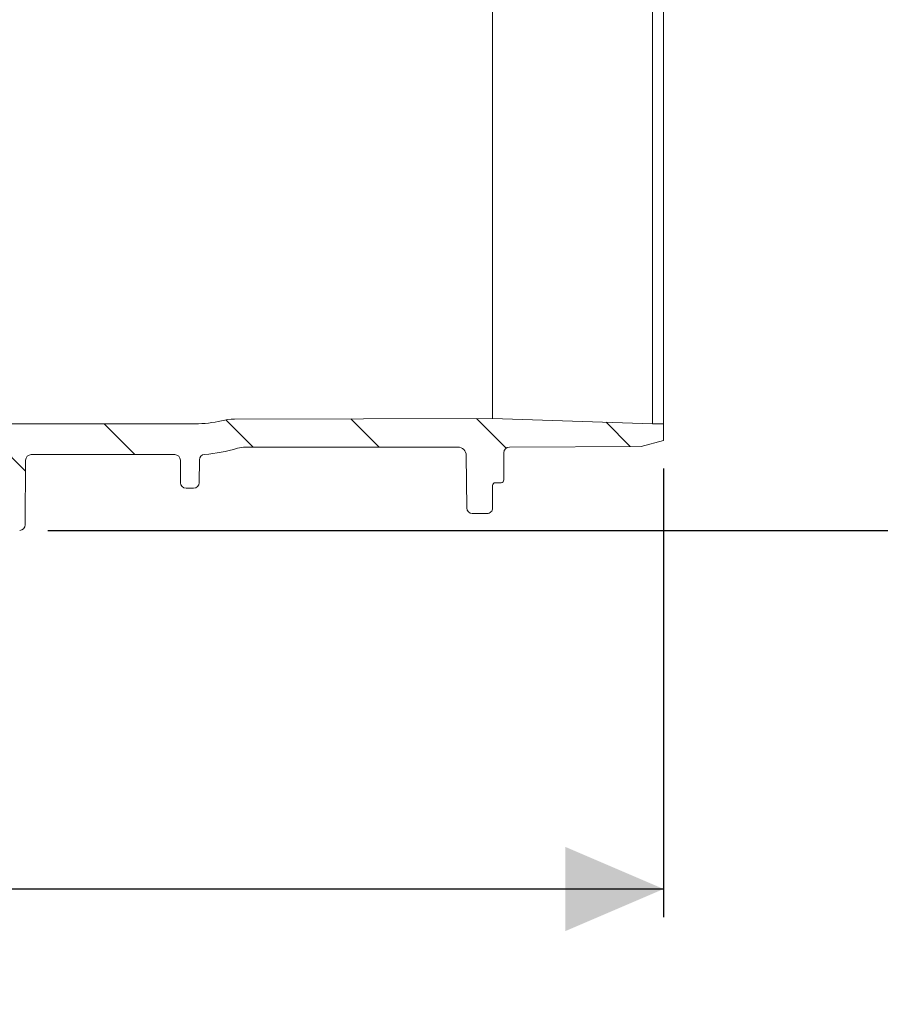
# Model space of a CAD drawing. Units: millimetres. Extents: x 290 to 1214, y 103 to 894.
# Drawn here: x 901 to 1054, y 103 to 279 of the extents above; entities that cross this region are included whole.
import ezdxf

# ---------------------------------------------------------------- set-up
doc = ezdxf.new("R2010")
doc.units = ezdxf.units.MM
doc.header["$LTSCALE"] = 5
doc.layers.add('MAßLINIE_MAßZEICHNUNGEN', color=7, linetype='Continuous')
doc.styles.add('SLDTEXTSTYLE0', font='TXT', dxfattribs={"width": 0.7})
doc.dimstyles.new('SLDDIMSTYLE0', dxfattribs={"dimtxt": 26.45833333333333, "dimasz": 17.5, "dimexe": 0, "dimexo": 0.0625, "dimgap": 6.614583333333333, "dimtad": 0, "dimdec": 0, "dimrnd": 1e-09, "dimzin": 12, "dimdsep": 46, "dimtxsty": 'SLDTEXTSTYLE0', "dimsah": 1, "dimcen": 0.09, "dimadec": 0, "dimazin": 3, "dimtfac": 1, "dimtdec": 0, "dimtofl": 0, "dimtmove": 0, "dimatfit": 3, "dimfxl": 0, "dimfrac": 2, "dimtolj": 1, "dimtzin": 12, "dimarcsym": 0})
doc.dimstyles.new('SLDDIMSTYLE1', dxfattribs={"dimtxt": 26.45833333333333, "dimasz": 17.5, "dimexe": 0, "dimexo": 0.0625, "dimgap": 6.614583333333333, "dimtad": 0, "dimdec": 0, "dimrnd": 1e-09, "dimzin": 12, "dimdsep": 46, "dimtxsty": 'SLDTEXTSTYLE0', "dimsah": 1, "dimcen": 0.09, "dimadec": 0, "dimazin": 3, "dimtfac": 1, "dimtdec": 0, "dimtmove": 0, "dimatfit": 0, "dimfxl": 0, "dimfrac": 2, "dimtolj": 1, "dimtzin": 12, "dimarcsym": 0})

# ---------------------------------------------------------------- blocks, each defined once
blk = doc.blocks.new('_D_2')
at = {"layer": 'MAßLINIE_MAßZEICHNUNGEN', "color": 7}
for p, q in [((529.8017536930807, 208.5933021000042), (529.8017536930807, 118.5940040835645)), ((1015.801753693081, 198.5933021000041), (1015.801753693081, 118.5940040835645)), ((529.8017536930807, 123.5940040835645), (760.6291221539295, 123.5940040835645)), ((1015.801753693081, 123.5940040835645), (822.2672399217996, 123.5940040835645))]:
    blk.add_line(p, q, dxfattribs=at)
for points in [[(529.8017536930807, 123.5940040835645), (547.3017536930807, 116.0940040835645), (547.3017536930807, 131.0940040835645)], [(1015.801753693081, 123.5940040835645), (998.3017536930807, 131.0940040835645), (998.3017536930807, 116.0940040835645)]]:
    blk.add_solid(points, dxfattribs=at)
at = {"layer": 'MAßLINIE_MAßZEICHNUNGEN', "color": 7, "insert": (760.6291221539296, 137.7588453833272), "char_height": 26.45833333333333, "attachment_point": 1, "style": 'SLDTEXTSTYLE0'}
blk.add_mtext('486', dxfattribs=at)
blk = doc.blocks.new('_D_3')
at = {"layer": 'MAßLINIE_MAßZEICHNUNGEN', "color": 7}
for p, q in [((725.7757125654124, 292.550248403179), (725.7757125654124, 329.8494355762577)), ((616.6379613162396, 292.550248403179), (730.7757125654124, 292.550248403179)), ((980.2544036930808, 282.5502484031791), (720.7757125654124, 282.5502484031791)), ((725.7757125654124, 282.5502484031791), (725.7757125654124, 252.5502484031791))]:
    blk.add_line(p, q, dxfattribs=at)
for points in [[(725.7757125654124, 292.550248403179), (733.2757125654124, 310.050248403179), (718.2757125654124, 310.050248403179)], [(725.7757125654124, 282.5502484031791), (718.2757125654124, 265.0502484031791), (733.2757125654124, 265.0502484031791)]]:
    blk.add_solid(points, dxfattribs=at)
at = {"layer": 'MAßLINIE_MAßZEICHNUNGEN', "color": 7, "insert": (711.6108712656497, 329.849435576257), "char_height": 26.45833333333333, "attachment_point": 1, "rotation": 90.00000000000041, "style": 'SLDTEXTSTYLE0'}
blk.add_mtext('9', dxfattribs=at)
blk = doc.blocks.new('_D_8')
at = {"layer": 'MAßLINIE_MAßZEICHNUNGEN', "color": 7}
for p, q in [((949.1085790876001, 707.0502484031794), (1134.801753693081, 707.0502484031794)), ((1129.801753693081, 707.0502484031794), (1129.801753693081, 506.4330016801199)), ((1129.801753693081, 187.550248403179), (1129.801753693081, 373.9453618953061)), ((905.9421640620327, 187.550248403179), (1134.801753693081, 187.550248403179))]:
    blk.add_line(p, q, dxfattribs=at)
for points in [[(1129.801753693081, 707.0502484031794), (1122.301753693081, 689.5502484031794), (1137.301753693081, 689.5502484031794)], [(1129.801753693081, 187.550248403179), (1137.301753693081, 205.050248403179), (1122.301753693081, 205.050248403179)]]:
    blk.add_solid(points, dxfattribs=at)
at = {"layer": 'MAßLINIE_MAßZEICHNUNGEN', "color": 7, "char_height": 26.45833333333333, "attachment_point": 1, "rotation": 90.00000000000041, "style": 'SLDTEXTSTYLE0'}
for s, insert in [('min 516', (1095.695167998718, 381.7358659187381)), ('max 669', (1135.578656787919, 373.9453618953057))]:
    blk.add_mtext(s, dxfattribs=dict(at, insert=insert))

msp = doc.modelspace()

# ---------------------------------------------------------------- hatches: boundary and pattern name
at = {"linetype": 'Continuous', "lineweight": 18}
h = msp.add_hatch(dxfattribs=at)
h.set_pattern_fill('ANSI31', scale=5, angle=90.0000000000002, style=0)
h.set_pattern_definition([(135.0000000000002, (0, 0), (-11.2253201513364, -11.22532015133648), [])])
edge = h.paths.add_edge_path(flags=0)
edge.add_line((774.8774741924317, 206.6063440157448), (783.1625805921207, 207.7707397847552))
edge.add_arc((783.3017536930807, 206.7804717160136), 1, -7.958078640513122e-13, 97.99999999999977, ccw=False)
edge.add_line((784.3017536930807, 206.7804717160136), (784.3017536930807, 206.0502484031788))
edge.add_arc((789.3017536930807, 206.0502484031788), 5, 180, 270.0000000000008)
edge.add_line((789.3017536930807, 201.050248403179), (837.611145750951, 201.050248403179))
edge.add_arc((837.611145750951, 200.0502484031788), 1, 0.2500000000005116, 89.9999999999992, ccw=False)
edge.add_line((838.6111362316717, 200.0546117124636), (838.661352843408, 188.5458850938941))
edge.add_arc((839.6613433241289, 188.5502484031789), 1, 180.2500000000038, 270.0000000000008)
edge.add_line((839.6613433241289, 187.5502484031789), (841.364634530135, 187.5502484031789))
edge.add_arc((841.364634530135, 188.5502484031788), 1, 270.0000000000008, 358.0000000000071)
edge.add_line((842.3640253571542, 188.5153489064764), (842.7680516408687, 200.0851478998813))
edge.add_arc((843.7674424678879, 200.050248403179), 1, 89.9999999999992, 178.0000000000055, ccw=False)
edge.add_line((843.7674424678879, 201.050248403179), (896.8360649182737, 201.0502484031788))
edge.add_arc((896.8360649182737, 200.0502484031788), 1, 1.9999999999980105, 89.9999999999992, ccw=False)
edge.add_line((897.8354557452927, 200.0851478998813), (898.2394820290074, 188.5153489064764))
edge.add_arc((899.2388728560264, 188.5502484031789), 1, 181.9999999999996, 270.0000000000008)
edge.add_line((899.2388728560264, 187.5502484031789), (900.9421640620327, 187.5502484031789))
edge.add_arc((900.9421640620327, 188.5502484031789), 1, 270.0000000000008, 359.7499999999978)
edge.add_line((901.9421545427533, 188.5458850938941), (901.9923711544897, 200.0546117124636))
edge.add_arc((902.9923616352105, 200.0502484031788), 1, 89.9999999999992, 179.7499999999979, ccw=False)
edge.add_line((902.9923616352105, 201.050248403179), (928.6111457509511, 201.050248403179))
edge.add_arc((928.6111457509511, 200.050248403179), 1, 0.24999999999238298, 89.9999999999992, ccw=False)
edge.add_line((929.6111362316717, 200.0546117124636), (929.6286277122529, 196.0458850938942))
edge.add_arc((930.6286181929736, 196.050248403179), 1, 180.2500000000038, 270.0000000000008)
edge.add_line((930.6286181929736, 195.050248403179), (931.974889193188, 195.050248403179))
edge.add_arc((931.974889193188, 196.050248403179), 1, 270.0000000000008, 359.7500000000027)
edge.add_line((932.9748796739087, 196.0458850938943), (932.992616177901, 200.1107665854876))
edge.add_arc((933.9926066586219, 200.1064032762029), 1, 93.73065543198533, 179.7500000000011, ccw=False)
edge.add_arc((932.2683517759253, 226.5502484031791), 25.5, 273.7306554319796, 287.1107742177314)
edge.add_arc((941.2420633826129, 197.4002484031789), 5, 89.9999999999992, 107.11077421773089, ccw=False)
edge.add_line((941.2420633826129, 202.4002484031789), (979.1015140085252, 202.4002484031789))
edge.add_arc((979.1015140085252, 200.900248403179), 1.5, 0.4999999999993747, 89.9999999999992, ccw=False)
edge.add_line((980.6014568931215, 200.9133382064265), (980.6832434952689, 191.5415218676805))
edge.add_arc((981.6832054183332, 191.5502484031789), 1, 180.5000000000021, 270.0000000000008)
edge.add_line((981.6832054183332, 190.5502484031789), (984.3017536930807, 190.5502484031789))
edge.add_arc((984.3017536930807, 191.5502484031789), 1, 270.0000000000008, 360.0000000000008)
edge.add_line((985.3017536930809, 191.5502484031789), (985.3017536930809, 195.5502484031789))
edge.add_arc((985.8017536930807, 195.5502484031789), 0.5, 89.9999999999992, 180, ccw=False)
edge.add_line((985.8017536930807, 196.050248403179), (986.8017536930807, 196.050248403179))
edge.add_arc((986.8017536930807, 196.550248403179), 0.5, 270.0000000000008, 360.0000000000008)
edge.add_line((987.3017536930807, 196.550248403179), (987.3017536930807, 201.4002484031789))
edge.add_arc((988.3017536930807, 201.4002484031789), 1, 90.00000000004479, 180, ccw=False)
edge.add_line((988.30175369308, 202.4002484031789), (1011.8017917702, 202.5027873136099))
edge.add_line((1011.8017917702, 202.5027873136099), (1015.801753693081, 203.593302100004))
edge.add_line((1015.801753693081, 203.593302100004), (1015.801753693082, 206.5327946675974))
edge.add_line((1015.801753693082, 206.5327946675974), (1013.80175369308, 206.5502484031789))
edge.add_line((1013.80175369308, 206.5502484031789), (985.2544036930772, 207.4993773524054))
edge.add_line((985.2544036930772, 207.4993773524054), (939.263232822871, 207.3831550440614))
edge.add_arc((939.2885033117601, 197.3831869739928), 10, 90.14478939006152, 103.5329812136586)
edge.add_arc((932.2683517759253, 226.550248403179), 20, 269.99999999999966, 283.53298121365765, ccw=False)
edge.add_line((932.2683517759252, 206.550248403179), (794.784267638326, 206.5502484031789))
edge.add_arc((794.784267638326, 208.0502484031789), 1.5, 181.0000000000007, 270, ccw=False)
edge.add_line((793.2844960955915, 208.024069793523), (793.1967638216192, 213.0502484031789))
edge.add_line((793.1967638216192, 213.0502484031789), (785.0814609408548, 213.0502484031789))
edge.add_arc((785.0814609408546, 209.0502484031789), 4, 89.99999999999838, 98.00000000000082)
edge.add_line((784.5247685370143, 213.0113206781452), (766.9179589767547, 210.5368449661003))
edge.add_arc((759.9593039287516, 260.050248403179), 50, 269.9999999999999, 277.9999999999997, ccw=False)
edge.add_line((759.9593039287515, 210.050248403179), (589.7231749110773, 210.0502484031788))
edge.add_arc((589.7231749110773, 211.5502484031789), 1.5, 181.0000000000007, 270, ccw=False)
edge.add_line((588.2234033683427, 211.524069793523), (588.1182160294375, 217.5502484031787))
edge.add_line((588.1182160294375, 217.5502484031787), (529.8017536930809, 217.0413283463447))
edge.add_line((529.8017536930809, 217.0413283463447), (529.8017536930809, 213.593302100004))
edge.add_line((529.8017536930809, 213.593302100004), (533.8017156159623, 212.5027873136091))
edge.add_line((533.8017156159623, 212.5027873136091), (557.3017536930807, 212.4002484031789))
edge.add_arc((557.3017536930807, 211.4002484031789), 1, -7.958078640513122e-13, 89.9999999999992, ccw=False)
edge.add_line((558.3017536930806, 211.4002484031789), (558.3017536930807, 206.5502484031789))
edge.add_arc((558.8017536930807, 206.5502484031789), 0.5, 180, 270.0000000000008)
edge.add_line((558.8017536930807, 206.0502484031788), (559.8017536930807, 206.0502484031788))
edge.add_arc((559.8017536930807, 205.5502484031789), 0.5, -7.958078640513122e-13, 89.9999999999992, ccw=False)
edge.add_line((560.3017536930807, 205.5502484031789), (560.3017536930807, 201.5502484031789))
edge.add_arc((561.3017536930807, 201.5502484031789), 1, 180, 270.0000000000008)
edge.add_line((561.3017536930807, 200.5502484031789), (564.0075706457359, 200.5502484031789))
edge.add_arc((564.0075706457359, 201.5502484031789), 1, 270.0000000000008, 359.4999999999962)
edge.add_line((565.0075325688001, 201.5415218676805), (565.0763431022439, 209.426428009674))
edge.add_arc((568.0762288714363, 209.4002484031789), 3, 89.9999999999992, 179.5, ccw=False)
edge.add_line((568.0762288714363, 212.4002484031789), (581.7245745464652, 212.4002484031789))
edge.add_arc((581.7245745464652, 211.4002484031789), 1, 0.9999999999977263, 89.9999999999992, ccw=False)
edge.add_line((582.7244222416216, 211.4177008096162), (582.7756923411047, 208.4804387774297))
edge.add_arc((586.7750831217302, 208.5502484031789), 4, 181.0000000000018, 270.0000000000008)
edge.add_line((586.7750831217302, 204.5502484031789), (597.5958740230785, 204.5502484031789))
edge.add_arc((597.5958740230785, 203.5502484031789), 1, 0.2499999999939746, 89.9999999999992, ccw=False)
edge.add_line((598.5958645037992, 203.5546117124636), (598.661352843408, 188.5458850938941))
edge.add_arc((599.6613433241289, 188.5502484031788), 1, 180.2499999999956, 270.0000000000008)
edge.add_line((599.6613433241289, 187.5502484031788), (601.242411836914, 187.5502484031789))
edge.add_arc((601.242411836914, 188.5502484031789), 1, 270.0000000000008, 357.9999999999987)
edge.add_line((602.2418026639331, 188.5153489064764), (602.7680516408687, 203.5851478998813))
edge.add_arc((603.7674424678879, 203.5502484031789), 1, 89.9999999999992, 178.0000000000038, ccw=False)
edge.add_line((603.7674424678879, 204.5502484031789), (627.1863690776962, 204.5502484031789))
edge.add_line((627.1863690776962, 204.5502484031789), (627.1863690776962, 204.2502484031789))
edge.add_line((627.1863690776962, 204.2502484031789), (627.8017536930807, 204.2502484031789))
edge.add_line((627.8017536930807, 204.2502484031789), (627.8017536930807, 204.5502484031789))
edge.add_line((627.8017536930807, 204.5502484031789), (635.03252292385, 204.5502484031789))
edge.add_line((635.03252292385, 204.5502484031789), (635.03252292385, 204.2502484031789))
edge.add_line((635.03252292385, 204.2502484031789), (635.6479075392347, 204.2502484031789))
edge.add_line((635.6479075392347, 204.2502484031789), (635.6479075392347, 204.5502484031789))
edge.add_line((635.6479075392347, 204.5502484031789), (637.5709844623115, 204.5502484031789))
edge.add_line((637.5709844623115, 204.5502484031789), (637.5709844623115, 204.2502484031789))
edge.add_line((637.5709844623115, 204.2502484031789), (638.1863690776962, 204.2502484031789))
edge.add_line((638.1863690776962, 204.2502484031789), (638.1863690776962, 204.5502484031789))
edge.add_line((638.1863690776962, 204.5502484031789), (640.4171383084653, 204.5502484031789))
edge.add_line((640.4171383084653, 204.5502484031789), (640.4171383084653, 204.2502484031789))
edge.add_line((640.4171383084653, 204.2502484031789), (641.03252292385, 204.2502484031789))
edge.add_line((641.03252292385, 204.2502484031789), (641.03252292385, 204.5502484031789))
edge.add_line((641.03252292385, 204.5502484031789), (656.8360649182737, 204.5502484031789))
edge.add_arc((656.8360649182737, 203.5502484031789), 1, 1.9999999999944862, 89.9999999999992, ccw=False)
edge.add_line((657.8354557452928, 203.5851478998813), (658.3617047222284, 188.5153489064764))
edge.add_arc((659.3610955492475, 188.550248403179), 1, 182.0000000000061, 270.0000000000008)
edge.add_line((659.3610955492475, 187.5502484031789), (660.9421640620326, 187.5502484031789))
edge.add_arc((660.9421640620326, 188.5502484031789), 1, 270.0000000000008, 359.7499999999979)
edge.add_line((661.9421545427534, 188.5458850938941), (662.0076428823622, 203.5546117124636))
edge.add_arc((663.007633363083, 203.5502484031789), 1, 89.9999999999992, 179.7500000000044, ccw=False)
edge.add_line((663.007633363083, 204.5502484031789), (715.5958740230785, 204.5502484031789))
edge.add_arc((715.5958740230785, 203.5502484031789), 1, 0.2500000000022169, 89.9999999999992, ccw=False)
edge.add_line((716.5958645037992, 203.5546117124637), (716.6576439952105, 189.3958850938941))
edge.add_arc((717.6576344759312, 189.4002484031789), 1, 180.2500000000038, 270.0000000000008)
edge.add_line((717.6576344759312, 188.4002484031789), (718.9458729102303, 188.4002484031789))
edge.add_arc((718.9458729102303, 189.4002484031789), 1, 270.0000000000008, 359.7499999999978)
edge.add_line((719.945863390951, 189.3958850938941), (720.0076428823622, 203.5546117124637))
edge.add_arc((721.007633363083, 203.5502484031789), 1, 89.9999999999992, 179.7499999999962, ccw=False)
edge.add_line((721.007633363083, 204.5502484031789), (756.4715458795026, 204.5502484031789))
edge.add_arc((756.4715458795029, 258.5502484031788), 54, 270.0000000000006, 278.0000000000002)
edge.add_line((763.9868933313459, 205.075772691134), (769.4510146539837, 205.8437048627327))
edge.add_arc((769.5901877549439, 204.8534367939911), 1, 0.2500000000005116, 98.00000000000631, ccw=False)
edge.add_line((770.5901782356648, 204.8578001032759), (770.6576439952105, 189.3958850938943))
edge.add_arc((771.6576344759313, 189.4002484031789), 1, 180.2499999999956, 270.0000000000008)
edge.add_line((771.6576344759313, 188.4002484031789), (772.9458729102303, 188.4002484031789))
edge.add_arc((772.9458729102303, 189.4002484031789), 1, 270.0000000000008, 359.750000000006)
edge.add_line((773.945863390951, 189.3958850938943), (774.0166568126709, 205.620439256288))
edge.add_arc((775.0166472933917, 205.6160759470033), 1, 97.99999999999392, 179.7500000000011, ccw=False)

# ---------------------------------------------------------------- linework, layer by layer
at = {"color": 7, "linetype": 'Continuous', "lineweight": 18}
for p, q in [((1013.801764955975, 358.5502350517389), (1013.801764955975, 206.5502250381586)), ((1015.801739206768, 358.5676992126581), (1015.801739206768, 206.5328204818842)), ((985.2544034628643, 332.7986443229791), (985.2544034628643, 207.4993694015619)), ((939.263236036755, 207.3831403442499), (985.2544034628643, 207.4993694015619)), ((985.2544034628643, 207.4993694015619), (1013.801764955975, 206.5502250381586)), ((794.7842667608035, 206.5502250381586), (932.268332949139, 206.5502250381586)), ((1015.801739206768, 206.5328204818842), (1013.801764955975, 206.5502250381586)), ((1015.801739206768, 203.5932982154962), (1015.801739206768, 206.5328204818842)), ((941.2420655398143, 202.400251645672), (979.1015202908291, 202.400251645672)), ((988.3017505316509, 202.400251645672), (1011.801790705181, 202.5027716346857)), ((1015.801739206768, 203.5932982154962), (1011.801790705181, 202.5027716346857)), ((902.9923642782938, 201.0502660461542), (928.611140957333, 201.0502660461542)), ((980.6014562754406, 200.9133541771051), (980.6832487492336, 191.5415370651361)), ((987.301748505093, 201.4002645202753), (987.301748505093, 196.5502345749017)), ((901.9923771528972, 200.0546300598261), (901.942160239674, 188.5458672233698)), ((929.6111429838909, 200.0546300598261), (929.6286220459713, 196.0458600708124)), ((932.9926187901272, 200.1107776352045), (932.9748864083065, 196.0458600708124)), ((931.9748843817486, 195.0502240844843), (930.6286240725292, 195.0502240844843)), ((985.3017593531382, 195.550247449505), (985.3017593531382, 191.5502393432733)), ((986.8017549423946, 196.0502708145258), (985.8017529158367, 196.0502708145258)), ((984.3017573265804, 190.5502522178766), (981.6832060723079, 190.5502522178766))]:
    msp.add_line(p, q, dxfattribs=at)
for centre, radius, start, end in [((939.28850331176, 197.383186973993), 10.00000000000005, 90.14478939006152, 103.5329812136586), ((932.2683517759252, 226.5502484031791), 19.99999999999996, 270.0000000000002, 283.5329812136585), ((932.2683517759253, 226.5502484031792), 25.50000000000007, 273.7306554319796, 287.1107742177315), ((941.2420633826129, 197.4002484031791), 5.000000000000028, 90.00000000000261, 107.1107742177316), ((979.1015140085252, 200.9002484031791), 1.5, 0.5000000000013454, 90), ((988.3017536930807, 201.4002484031791), 1.000000000000028, 90.0000000000456, 180), ((902.9923616352105, 200.050248403179), 1.000000000000142, 90, 179.749999999997), ((928.6111457509509, 200.0502484031791), 1.000000000000105, 0.2499999999964258, 90), ((933.9926066586219, 200.106403276203), 1.000000000000105, 93.73065543198592, 179.7500000000003), ((930.6286181929735, 196.0502484031791), 1.000000000000057, 180.2500000000038, 270.0000000000008), ((931.9748891931878, 196.0502484031791), 1.000000000000105, 270.0000000000008, 359.7500000000044), ((985.8017536930807, 195.550248403179), 0.5000000000001137, 90, 180), ((986.8017536930806, 196.5502484031792), 0.5000000000001137, 270.0000000000008, 7.295429106152098e-10), ((981.683205418333, 191.550248403179), 1.000000000000028, 180.4999999999973, 270.0000000000008), ((984.3017536930806, 191.550248403179), 1.000000000000028, 270.0000000000008, 3.712852312953251e-10), ((900.9421640620327, 188.550248403179), 1.000000000000028, 270.0000000000008, 359.7499999999978)]:
    msp.add_arc(centre, radius, start, end, dxfattribs=at)

# ---------------------------------------------------------------- dimensions: what is measured, and where the dimension line sits
at = {"layer": 'MAßLINIE_MAßZEICHNUNGEN', "color": 7}
dim = msp.add_linear_dim(base=(1129.801753693081, 187.550248403179), p1=(944.1085790876001, 707.0502484031794), p2=(900.9421640620327, 187.550248403179), angle=90.0000000000002, text='min 516\\Pmax 669', dimstyle='SLDDIMSTYLE0', dxfattribs=at)
dim.commit()
dim.dimension.update_dxf_attribs({"geometry": '_D_8', "text_midpoint": (1129.801753693081, 440.1891817877124), "dimtype": 160})
for base, p1, p2, angle, dimstyle, picture, middle in [((725.7757125654124, 282.5502484031791), (611.6379613162396, 292.550248403179), (985.2544036930808, 282.5502484031791), 90.0000000000002, 'SLDDIMSTYLE1', '_D_3', (725.7757125654124, 340.1632859381108)), ((1015.801753693081, 123.5940040835645), (529.8017536930807, 213.5933021000042), (1015.801753693081, 203.5933021000041), 3.350707812570619e-15, 'SLDDIMSTYLE0', '_D_2', (791.4481810378646, 123.5940040835645))]:
    dim = msp.add_linear_dim(base=base, p1=p1, p2=p2, angle=angle, dimstyle=dimstyle, dxfattribs=at)
    dim.commit()
    dim.dimension.update_dxf_attribs({"geometry": picture, "text_midpoint": middle, "dimtype": 160})

doc.saveas('drawing.dxf')
